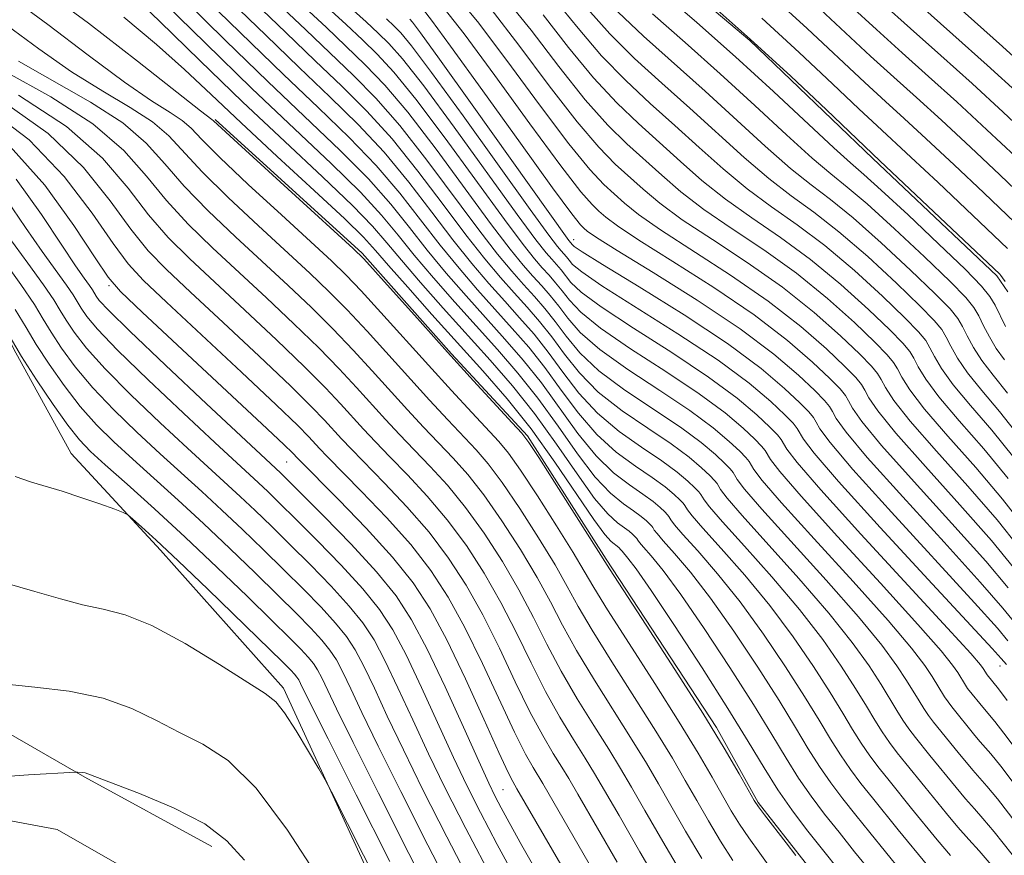
# Model space of a CAD drawing. Extents: x 2052300 to 2055200, y 344800 to 347700.
# Drawn here: x 2053085 to 2053200, y 345628 to 345726 of the extents above; entities that cross this region are included whole.
import ezdxf

# ---------------------------------------------------------------- set-up
doc = ezdxf.new("R2010")
doc.units = 0
doc.header["$MEASUREMENT"] = 0
doc.linetypes.add('rvrstm', pattern=[117.1, 50, -3.9, 0.5, -3.9, 0.5, -3.9, 0.5, -3.9, 50])
for name, color, linetype, lineweight in [('DTM HARD BREAKLINE', 7, 'Continuous', 0), ('DTM SPOT ELEVATION', 2, 'Continuous', 13), ('INDEX CONTOUR', 41, 'Continuous', 13), ('INTERMEDIATE CONTOUR', 44, 'Continuous', 0), ('STREAM - RIVER SINGLE LINE', 142, 'rvrstm', 0)]:
    doc.layers.add(name, color=color, linetype=linetype, lineweight=lineweight)

msp = doc.modelspace()

# ---------------------------------------------------------------- linework, layer by layer
at = {"layer": 'DTM HARD BREAKLINE'}
for points in [[(2053091.18, 345791.72, 1031.72), (2053106.61, 345779.01, 1031.72), (2053121.37, 345765.51, 1031.72), (2053135.81, 345751.67, 1031.72), (2053137.85, 345750.35, 1031.72), (2053139.64, 345748.63, 1031.72), (2053155.38, 345736.28, 1031.72), (2053170.64, 345723.35, 1031.72), (2053185.08, 345709.51, 1031.72), (2053199.61, 345695.78, 1031.72), (2053200.92, 345693.88, 1031.72)], [(2053016.69, 345744.41, 963.34), (2053030.55, 345738.52, 962.16), (2053048.51, 345726.14, 959.81), (2053056.73, 345718.62, 956.27), (2053068.63, 345711.79, 955.09), (2053082, 345692.05, 953.91), (2053084.36, 345687.18, 953.91), (2053091.08, 345674.91, 952.73), (2053101.56, 345663.58, 951.55), (2053115.97, 345647.4, 950.37), (2053132.24, 345612.03, 949.19), (2053142.98, 345590.04, 946.84), (2053145.74, 345580.61, 948.02), (2053158.54, 345560.7, 948.02), (2053172.27, 345554.3, 946.84), (2053184.33, 345545.55, 946.84), (2053194.81, 345537.22, 946.84), (2053208.72, 345524.55, 945.66)], [(2052971.93, 345692.03, 954.5), (2052981.6, 345699.04, 954.44), (2052990.11, 345711.3, 954.84), (2052999.08, 345720.82, 954.4), (2053009.84, 345725.43, 953.56), (2053028.72, 345722.81, 952.86), (2053042.6, 345709.59, 950.89), (2053046.44, 345682.41, 949.92), (2053053.45, 345654.7, 949.14), (2053065.09, 345646.09, 948.22), (2053078.04, 345645.36, 947.42), (2053092.66, 345636.96, 945.89), (2053107.58, 345628.84, 945.28)], [(2053107.95, 345714.12, 982.21), (2053125.19, 345698.43, 982.21), (2053135.69, 345686.62, 982.21), (2053144.58, 345677.01, 982.21), (2053153.83, 345662.52, 982.21), (2053166.76, 345642.77, 982.21), (2053171.65, 345633.97, 982.21), (2053177.15, 345626.96, 982.21), (2053184.25, 345618.2, 982.21), (2053192.95, 345607.7, 982.21), (2053199.09, 345601.58, 982.21), (2053208.71, 345589.76, 982.21)]]:
    msp.add_polyline3d(points, dxfattribs=at)
at = {"layer": 'DTM SPOT ELEVATION'}
for p in [(2053150, 345700, 1008.67), (2053095.5, 345694.6, 965.71), (2053116.33, 345673.93, 965.06), (2053200, 345650, 1005.32), (2053141.71, 345635.49, 964.99)]:
    msp.add_point(p, dxfattribs=at)
at = {"layer": 'INDEX CONTOUR'}
for points in [[(2053160.31, 345729.085, 1030), (2053164.434, 345725.493, 1030), (2053168.973, 345721.467, 1030), (2053173.443, 345717.37, 1030), (2053180.491, 345710.781, 1030), (2053182.466, 345709.004, 1030), (2053184.028, 345707.65, 1030), (2053186.077, 345705.823, 1030), (2053189.208, 345702.921, 1030), (2053192.791, 345699.53, 1030), (2053195.893, 345696.528, 1030), (2053197.816, 345694.56, 1030), (2053198.822, 345693.334, 1030), (2053199.4131, 345692.324, 1030), (2053200.621, 345689.833, 1030)], [(2053084.071, 345728.405, 980), (2053088.344, 345725.258, 980), (2053093.059, 345721.6661, 980), (2053097.34, 345718.462, 980), (2053100.51, 345716.274, 980), (2053102.665, 345714.911, 980), (2053104.094, 345713.976, 980), (2053105.148, 345713.067, 980), (2053106.408, 345711.764, 980), (2053108.515, 345709.645, 980), (2053111.846, 345706.492, 980), (2053115.722, 345702.918, 980), (2053121.5999, 345697.529, 980), (2053123.3401, 345695.844, 980), (2053125.1, 345693.9989, 980), (2053127.4, 345691.478, 980), (2053132.961, 345685.304, 980), (2053135.67, 345682.33, 980), (2053138.049, 345679.747, 980), (2053141.233, 345676.319, 980), (2053142.348, 345674.965, 980), (2053143.753, 345672.984, 980), (2053145.76, 345669.944, 980), (2053148.004, 345666.439, 980), (2053149.946, 345663.315, 980), (2053151.25, 345661.119, 980), (2053152.374, 345659.195, 980), (2053153.974, 345656.585, 980), (2053156.492, 345652.641, 980), (2053159.505, 345647.954, 980), (2053162.377, 345643.426, 980), (2053164.608, 345639.7731, 980), (2053166.245, 345636.966, 980), (2053168.484, 345633.0269, 980), (2053169.443, 345631.454, 980), (2053170.527, 345629.843, 980), (2053171.838, 345628.032, 980), (2053173.192, 345626.126, 980)], [(2053104.344, 345728.081, 990), (2053109.17, 345723.367, 990), (2053114.118, 345718.567, 990), (2053122.625, 345710.461, 990), (2053125.925, 345707.131, 990), (2053128.543, 345704.169, 990), (2053130.735, 345701.436, 990), (2053132.8221, 345698.781, 990), (2053135.054, 345696.091, 990), (2053137.389, 345693.409, 990), (2053141.939, 345688.354, 990), (2053144.09, 345685.878, 990), (2053146.2179, 345683.2051, 990), (2053150.505, 345677.266, 990), (2053152.622, 345674.6521, 990), (2053154.67, 345672.675, 990), (2053156.544, 345671.241, 990), (2053158.121, 345670.1599, 990), (2053159.311, 345669.278, 990), (2053160.145, 345668.574, 990), (2053160.686, 345668.063, 990), (2053161, 345667.743, 990), (2053161.164, 345667.543, 990), (2053161.4019, 345667.133, 990), (2053161.831, 345666.57, 990), (2053162.82, 345665.425, 990), (2053164.5529, 345663.493, 990), (2053166.869, 345660.821, 990), (2053169.518, 345657.517, 990), (2053172.254, 345653.749, 990), (2053174.849, 345649.901, 990), (2053177.076, 345646.417, 990), (2053178.785, 345643.628, 990), (2053180.113, 345641.421, 990), (2053181.274, 345639.571, 990), (2053182.448, 345637.876, 990), (2053183.692, 345636.225, 990), (2053185.029, 345634.533, 990), (2053188.049, 345630.791, 990), (2053191.523, 345626.56, 990)], [(2053117.973, 345727.698, 1000), (2053120.959, 345724.945, 1000), (2053125.569, 345720.511, 1000), (2053127.853, 345718.136, 1000), (2053130.558, 345714.944, 1000), (2053133.858, 345710.635, 1000), (2053140.372, 345701.759, 1000), (2053142.57, 345698.874, 1000), (2053144.083, 345697.026, 1000), (2053145.223, 345695.736, 1000), (2053146.257, 345694.592, 1000), (2053147.256, 345693.442, 1000), (2053148.244, 345692.2, 1000), (2053149.307, 345690.783, 1000), (2053150.7769, 345689.116, 1000), (2053153.05, 345687.125, 1000), (2053156.335, 345684.792, 1000), (2053160.1, 345682.321, 1000), (2053163.628, 345679.968, 1000), (2053166.346, 345677.953, 1000), (2053168.252, 345676.346, 1000), (2053169.488, 345675.179, 1000), (2053170.2041, 345674.447, 1000), (2053170.578, 345673.991, 1000), (2053171.123, 345673.054, 1000), (2053172.102, 345671.77, 1000), (2053174.359, 345669.154, 1000), (2053178.216, 345664.898, 1000), (2053182.788, 345659.891, 1000), (2053186.89, 345655.321, 1000), (2053189.617, 345652.105, 1000), (2053191.173, 345650.066, 1000), (2053192.04, 345648.756, 1000), (2053193.4969, 345646.379, 1000), (2053193.905, 345645.79, 1000), (2053194.337, 345645.217, 1000), (2053197.056, 345641.86, 1000), (2053197.683, 345641.115, 1000), (2053198.915, 345639.708, 1000), (2053200.082, 345638.255, 1000), (2053202.378, 345635.227, 1000)], [(2053182.441, 345727.472, 1040), (2053185.494, 345724.646, 1040), (2053188.517, 345721.916, 1040), (2053191.618, 345719.149, 1040), (2053194.923, 345716.167, 1040), (2053198.454, 345712.909, 1040), (2053201.81, 345709.758, 1040)], [(2053132.372, 345726.966, 1010), (2053133.3361, 345725.74, 1010), (2053135.564, 345722.718, 1010), (2053139.345, 345717.47, 1010), (2053143.7469, 345711.331, 1010), (2053147.535, 345706.072, 1010), (2053149.7811, 345703.023, 1010), (2053150.792, 345701.7409, 1010), (2053151.183, 345701.339, 1010), (2053151.581, 345701.012, 1010), (2053152.66, 345700.279, 1010), (2053155.11, 345698.7399, 1010), (2053159.318, 345696.153, 1010), (2053164.483, 345692.908, 1010), (2053169.506, 345689.553, 1010), (2053173.491, 345686.563, 1010), (2053176.3719, 345684.11, 1010), (2053178.29, 345682.296, 1010), (2053179.408, 345681.151, 1010), (2053179.993, 345680.438, 1010), (2053180.336, 345679.851, 1010), (2053180.789, 345679.034, 1010), (2053181.938, 345677.437, 1010), (2053184.43, 345674.46, 1010), (2053188.588, 345669.823, 1010), (2053193.435, 345664.516, 1010), (2053197.672, 345659.846, 1010), (2053200.324, 345656.797, 1010), (2053201.72, 345655.058, 1010)], [(2053146.413, 345726.374, 1020), (2053149.405, 345722.559, 1020), (2053152.318, 345718.988, 1020), (2053155.046, 345716.054, 1020), (2053157.613, 345713.617, 1020), (2053160.078, 345711.403, 1020), (2053162.512, 345709.191, 1020), (2053165.04, 345706.965, 1020), (2053167.8001, 345704.76, 1020), (2053170.892, 345702.578, 1020), (2053174.256, 345700.279, 1020), (2053177.791, 345697.688, 1020), (2053181.349, 345694.742, 1020), (2053184.582, 345691.82, 1020), (2053187.091, 345689.412, 1020), (2053188.612, 345687.856, 1020), (2053189.407, 345686.8861, 1020), (2053189.875, 345686.088, 1020), (2053190.394, 345685.08, 1020), (2053191.279, 345683.635, 1020), (2053192.832, 345681.56, 1020), (2053195.22, 345678.75, 1020), (2053198.09, 345675.455, 1020), (2053200.961, 345672.01, 1020)], [(2053083.242, 345716.088, 970), (2053088.382, 345712.464, 970), (2053092.5, 345708.483, 970), (2053095.64, 345704.578, 970), (2053098.069, 345701.228, 970), (2053100.102, 345698.71, 970), (2053102.2531, 345696.493, 970), (2053105.083, 345693.841, 970), (2053108.914, 345690.275, 970), (2053113.106, 345686.345, 970), (2053116.7759, 345682.855, 970), (2053119.2629, 345680.411, 970), (2053120.798, 345678.82, 970), (2053122.7779, 345676.654, 970), (2053123.936, 345675.428, 970), (2053127.818, 345671.449, 970), (2053130.432, 345668.681, 970), (2053133.036, 345665.693, 970), (2053135.3411, 345662.661, 970), (2053137.4, 345659.482, 970), (2053139.348, 345655.983, 970), (2053141.284, 345652.094, 970), (2053143.156, 345648.159, 970), (2053144.876, 345644.624, 970), (2053146.369, 345641.835, 970), (2053147.615, 345639.728, 970), (2053148.608, 345638.139, 970), (2053149.426, 345636.794, 970), (2053150.482, 345634.977, 970), (2053155.095, 345626.992, 970)], [(2053083.778, 345700.296, 960), (2053086.011, 345697.2461, 960), (2053087.839, 345694.719, 960), (2053089.028, 345692.965, 960), (2053089.801, 345691.711, 960), (2053090.493, 345690.557, 960), (2053091.4271, 345689.145, 960), (2053092.864, 345687.289, 960), (2053095.05, 345684.8489, 960), (2053098.089, 345681.792, 960), (2053101.511, 345678.522, 960), (2053104.704, 345675.553, 960), (2053110.894, 345669.89, 960), (2053112.6479, 345668.231, 960), (2053114.556, 345666.383, 960), (2053116.708, 345664.263, 960), (2053119.126, 345661.848, 960), (2053121.558, 345659.348, 960), (2053123.687, 345657.031, 960), (2053125.295, 345655.045, 960), (2053126.587, 345653.062, 960), (2053127.872, 345650.634, 960), (2053129.391, 345647.443, 960), (2053131.121, 345643.691, 960), (2053132.973, 345639.712, 960), (2053134.94, 345635.654, 960), (2053137.344, 345630.93, 960), (2053140.59, 345624.77, 960)], [(2053083.284, 345659.759, 950), (2053086.826, 345658.754, 950), (2053089.81, 345657.86, 950), (2053092.405, 345657.1631, 950), (2053094.818, 345656.659, 950), (2053097.402, 345655.997, 950), (2053100.5451, 345654.74, 950), (2053104.434, 345652.637, 950), (2053108.452, 345650.189, 950), (2053113.838, 345646.776, 950), (2053115.055, 345645.813, 950), (2053116.093, 345644.508, 950), (2053117.446, 345642.407, 950), (2053118.913, 345639.98, 950), (2053120.12, 345637.933, 950), (2053120.861, 345636.648, 950), (2053121.612, 345635.2301, 950), (2053130.998, 345616.683, 950)]]:
    msp.add_polyline3d(points, dxfattribs=at)
at = {"layer": 'INTERMEDIATE CONTOUR'}
for points in [[(2053124.323, 345784.041, 1046), (2053128.5441, 345780.657, 1046), (2053131.44, 345778.173, 1046), (2053133.667, 345776.129, 1046), (2053139.055, 345771.058, 1046), (2053139.979, 345770.229, 1046), (2053141.249, 345769.214, 1046), (2053142.633, 345768.21, 1046), (2053145.9341, 345765.889, 1046), (2053158.561, 345757.118, 1046), (2053164.887, 345752.686, 1046), (2053169.336, 345749.49, 1046), (2053172.251, 345747.2959, 1046), (2053174.389, 345745.591, 1046), (2053176.379, 345743.946, 1046), (2053178.344, 345742.27, 1046), (2053180.279, 345740.561, 1046), (2053184.537, 345736.653, 1046), (2053187.538, 345733.942, 1046), (2053195.9, 345726.563, 1046), (2053200.3, 345722.65, 1046), (2053204.181, 345719.118, 1046)], [(2053097.49, 345732.218, 988), (2053106.8121, 345723.051, 988), (2053112.266, 345717.757, 988), (2053121.58, 345708.926, 988), (2053124.999, 345705.568, 988), (2053127.481, 345702.876, 988), (2053129.417, 345700.54, 988), (2053131.312, 345698.186, 988), (2053133.551, 345695.535, 988), (2053136.051, 345692.686, 988), (2053141.076, 345687.107, 988), (2053143.457, 345684.365, 988), (2053145.813, 345681.405, 988), (2053148.1721, 345678.133, 988), (2053150.45, 345674.896, 988), (2053152.536, 345672.157, 988), (2053154.337, 345670.252, 988), (2053155.832, 345669.025, 988), (2053157.019, 345668.199, 988), (2053157.9031, 345667.543, 988), (2053158.524, 345667.02, 988), (2053159.159, 345666.402, 988), (2053159.281, 345666.253, 988), (2053159.458, 345665.948, 988), (2053159.7771, 345665.531, 988), (2053160.512, 345664.679, 988), (2053161.82, 345663.212, 988), (2053163.685, 345661.006, 988), (2053166.0439, 345657.957, 988), (2053168.782, 345654.077, 988), (2053171.584, 345649.8681, 988), (2053174.084, 345645.949, 988), (2053176.015, 345642.797, 988), (2053177.517, 345640.301, 988), (2053178.829, 345638.21, 988), (2053180.157, 345636.2929, 988), (2053181.563, 345634.427, 988), (2053183.075, 345632.514, 988), (2053184.715, 345630.471, 988), (2053188.396, 345625.95, 988)], [(2053087.6981, 345729.383, 982), (2053093.111, 345725.388, 982), (2053098.848, 345720.942, 982), (2053106.24, 345715.123, 982), (2053107.584, 345714.1061, 982), (2053107.78, 345713.932, 982), (2053110.604, 345711.328, 982), (2053124.137, 345698.98, 982), (2053125.387, 345697.7441, 982), (2053126.765, 345696.228, 982), (2053131.98, 345690.39, 982), (2053135.188, 345686.827, 982), (2053138.248, 345683.465, 982), (2053142.797, 345678.528, 982), (2053143.916, 345677.293, 982), (2053144.732, 345676.222, 982), (2053145.897, 345674.442, 982), (2053154.218, 345661.402, 982), (2053158.5161, 345654.802, 982), (2053161.883, 345649.599, 982), (2053165.1311, 345644.484, 982), (2053167.644, 345640.369, 982), (2053169.398, 345637.364, 982), (2053171.161, 345634.235, 982), (2053171.659, 345633.467, 982), (2053172.373, 345632.521, 982), (2053174.9, 345629.27, 982), (2053176.053, 345627.764, 982)], [(2053097.6, 345729.352, 986), (2053101.475, 345725.603, 986), (2053106.149, 345721.039, 986), (2053111.179, 345716.183, 986), (2053116.125, 345711.517, 986), (2053120.563, 345707.363, 986), (2053124.072, 345704.006, 986), (2053126.418, 345701.583, 986), (2053128.099, 345699.643, 986), (2053129.802, 345697.59, 986), (2053132.047, 345694.978, 986), (2053134.7121, 345691.963, 986), (2053140.212, 345685.859, 986), (2053142.824, 345682.853, 986), (2053145.408, 345679.606, 986), (2053147.982, 345676.024, 986), (2053150.395, 345672.526, 986), (2053152.451, 345669.6621, 986), (2053154.004, 345667.828, 986), (2053155.121, 345666.809, 986), (2053156.496, 345665.808, 986), (2053156.902, 345665.466, 986), (2053157.398, 345664.964, 986), (2053157.514, 345664.764, 986), (2053157.723, 345664.491, 986), (2053158.204, 345663.933, 986), (2053159.088, 345662.931, 986), (2053160.502, 345661.1919, 986), (2053162.569, 345658.396, 986), (2053165.309, 345654.406, 986), (2053168.319, 345649.835, 986), (2053171.091, 345645.481, 986), (2053173.245, 345641.965, 986), (2053174.92, 345639.182, 986), (2053176.384, 345636.848, 986), (2053177.865, 345634.71, 986), (2053179.434, 345632.629, 986), (2053181.12, 345630.495, 986), (2053182.95, 345628.216, 986), (2053184.929, 345625.775, 986)], [(2053107.07, 345728.005, 992), (2053115.971, 345719.378, 992), (2053120.043, 345715.501, 992), (2053123.671, 345711.996, 992), (2053126.852, 345708.693, 992), (2053129.606, 345705.462, 992), (2053132.052, 345702.333, 992), (2053134.3319, 345699.377, 992), (2053136.557, 345696.648, 992), (2053138.728, 345694.133, 992), (2053142.803, 345689.602, 992), (2053144.723, 345687.391, 992), (2053146.623, 345685.004, 992), (2053148.55, 345682.349, 992), (2053150.559, 345679.636, 992), (2053152.708, 345677.146, 992), (2053155.003, 345675.098, 992), (2053157.255, 345673.457, 992), (2053159.222, 345672.122, 992), (2053160.718, 345671.013, 992), (2053161.7661, 345670.129, 992), (2053162.447, 345669.487, 992), (2053162.841, 345669.084, 992), (2053163.047, 345668.8321, 992), (2053163.346, 345668.317, 992), (2053163.885, 345667.61, 992), (2053165.128, 345666.171, 992), (2053167.2861, 345663.774, 992), (2053170.053, 345660.635, 992), (2053172.993, 345657.078, 992), (2053175.727, 345653.42, 992), (2053178.114, 345649.934, 992), (2053180.0689, 345646.885, 992), (2053181.554, 345644.46, 992), (2053182.709, 345642.5411, 992), (2053183.718, 345640.933, 992), (2053184.74, 345639.459, 992), (2053185.821, 345638.024, 992), (2053186.984, 345636.552, 992), (2053189.609, 345633.299, 992), (2053192.63, 345629.62, 992), (2053194.198, 345627.755, 992)], [(2053109.795, 345727.928, 994), (2053113.885, 345723.998, 994), (2053117.823, 345720.188, 994), (2053121.424, 345716.753, 994), (2053124.7159, 345713.531, 994), (2053127.778, 345710.256, 994), (2053130.669, 345706.755, 994), (2053133.37, 345703.23, 994), (2053135.842, 345699.972, 994), (2053138.06, 345697.204, 994), (2053140.067, 345694.856, 994), (2053141.917, 345692.785, 994), (2053143.666, 345690.849, 994), (2053145.3559, 345688.904, 994), (2053147.028, 345686.8031, 994), (2053148.739, 345684.458, 994), (2053150.614, 345682.006, 994), (2053152.793, 345679.641, 994), (2053155.3359, 345677.522, 994), (2053157.966, 345675.673, 994), (2053160.324, 345674.083, 994), (2053162.125, 345672.748, 994), (2053163.388, 345671.683, 994), (2053164.207, 345670.91, 994), (2053164.681, 345670.424, 994), (2053164.93, 345670.122, 994), (2053165.291, 345669.501, 994), (2053165.94, 345668.6501, 994), (2053167.435, 345666.917, 994), (2053170.018, 345664.055, 994), (2053173.2371, 345660.449, 994), (2053176.467, 345656.639, 994), (2053179.2, 345653.091, 994), (2053181.3779, 345649.9671, 994), (2053183.062, 345647.352, 994), (2053184.324, 345645.292, 994), (2053185.305, 345643.661, 994), (2053186.163, 345642.294, 994), (2053187.031, 345641.041, 994), (2053187.95, 345639.822, 994), (2053188.9379, 345638.571, 994), (2053191.169, 345635.806, 994), (2053193.737, 345632.68, 994), (2053195.069, 345631.095, 994), (2053196.338, 345629.638, 994), (2053197.538, 345628.311, 994), (2053198.9501, 345626.685, 994)], [(2053112.521, 345727.851, 996), (2053116.243, 345724.314, 996), (2053119.6751, 345720.999, 996), (2053122.806, 345718.006, 996), (2053125.762, 345715.066, 996), (2053128.705, 345711.819, 996), (2053131.732, 345708.049, 996), (2053134.688, 345704.1261, 996), (2053137.352, 345700.568, 996), (2053139.564, 345697.761, 996), (2053141.405, 345695.579, 996), (2053143.0189, 345693.769, 996), (2053144.53, 345692.097, 996), (2053145.99, 345690.4171, 996), (2053147.433, 345688.602, 996), (2053148.928, 345686.566, 996), (2053150.668, 345684.376, 996), (2053152.879, 345682.135, 996), (2053155.669, 345679.945, 996), (2053158.678, 345677.889, 996), (2053161.425, 345676.045, 996), (2053163.532, 345674.483, 996), (2053165.009, 345673.238, 996), (2053165.967, 345672.333, 996), (2053166.522, 345671.765, 996), (2053166.813, 345671.412, 996), (2053167.235, 345670.686, 996), (2053167.994, 345669.69, 996), (2053169.743, 345667.662, 996), (2053176.4201, 345660.2631, 996), (2053179.941, 345656.2, 996), (2053182.672, 345652.762, 996), (2053184.643, 345650, 996), (2053186.054, 345647.82, 996), (2053187.902, 345644.781, 996), (2053188.608, 345643.656, 996), (2053189.322, 345642.6241, 996), (2053190.079, 345641.62, 996), (2053191.775, 345639.491, 996), (2053194.843, 345635.74, 996), (2053195.94, 345634.4351, 996), (2053196.985, 345633.235, 996), (2053197.997, 345632.11, 996), (2053199.327, 345630.541, 996), (2053201.409, 345627.891, 996)], [(2053115.247, 345727.774, 998), (2053118.601, 345724.63, 998), (2053124.187, 345719.258, 998), (2053126.807, 345716.601, 998), (2053129.631, 345713.381, 998), (2053132.795, 345709.342, 998), (2053138.862, 345701.163, 998), (2053141.067, 345698.317, 998), (2053142.744, 345696.302, 998), (2053144.121, 345694.752, 998), (2053145.393, 345693.344, 998), (2053146.623, 345691.929, 998), (2053147.839, 345690.4009, 998), (2053149.118, 345688.675, 998), (2053150.723, 345686.746, 998), (2053152.965, 345684.63, 998), (2053156.002, 345682.369, 998), (2053162.527, 345678.006, 998), (2053164.939, 345676.218, 998), (2053166.631, 345674.792, 998), (2053167.728, 345673.756, 998), (2053168.363, 345673.106, 998), (2053168.696, 345672.701, 998), (2053169.179, 345671.87, 998), (2053170.048, 345670.73, 998), (2053172.051, 345668.408, 998), (2053179.604, 345660.077, 998), (2053183.416, 345655.761, 998), (2053186.145, 345652.434, 998), (2053187.908, 345650.033, 998), (2053189.047, 345648.288, 998), (2053190.498, 345645.901, 998), (2053191.052, 345645.017, 998), (2053191.614, 345644.207, 998), (2053192.208, 345643.418, 998), (2053195.096, 345639.836, 998), (2053196.8111, 345637.775, 998), (2053197.632, 345636.833, 998), (2053198.456, 345635.909, 998), (2053199.705, 345634.398, 998), (2053201.893, 345631.559, 998)], [(2053120.698, 345727.621, 1002), (2053123.317, 345725.261, 1002), (2053125.233, 345723.43, 1002), (2053126.951, 345721.763, 1002), (2053128.898, 345719.671, 1002), (2053131.484, 345716.506, 1002), (2053134.921, 345711.928, 1002), (2053141.882, 345702.355, 1002), (2053144.073, 345699.43, 1002), (2053145.421, 345697.749, 1002), (2053146.325, 345696.72, 1002), (2053147.12, 345695.839, 1002), (2053147.889, 345694.955, 1002), (2053148.649, 345694, 1002), (2053149.496, 345692.892, 1002), (2053150.832, 345691.486, 1002), (2053153.136, 345689.619, 1002), (2053156.668, 345687.216, 1002), (2053160.811, 345684.537, 1002), (2053164.73, 345681.93, 1002), (2053167.753, 345679.688, 1002), (2053169.873, 345677.901, 1002), (2053171.2481, 345676.603, 1002), (2053172.045, 345675.788, 1002), (2053172.461, 345675.28, 1002), (2053173.067, 345674.238, 1002), (2053174.157, 345672.81, 1002), (2053176.667, 345669.9, 1002), (2053180.948, 345665.179, 1002), (2053185.971, 345659.705, 1002), (2053190.365, 345654.882, 1002), (2053193.09, 345651.776, 1002), (2053194.437, 345650.099, 1002), (2053195.032, 345649.224, 1002), (2053195.942, 345647.74, 1002), (2053196.196, 345647.373, 1002), (2053198.163, 345644.92, 1002), (2053199.374, 345643.507, 1002), (2053200.4599, 345642.111, 1002), (2053202.863, 345638.8949, 1002)], [(2053123.424, 345727.544, 1004), (2053125.674, 345725.5771, 1004), (2053127.0851, 345724.241, 1004), (2053128.332, 345723.016, 1004), (2053129.944, 345721.206, 1004), (2053132.41, 345718.069, 1004), (2053135.984, 345713.222, 1004), (2053143.392, 345702.95, 1004), (2053145.577, 345699.987, 1004), (2053146.76, 345698.472, 1004), (2053147.427, 345697.703, 1004), (2053147.984, 345697.087, 1004), (2053148.522, 345696.468, 1004), (2053149.685, 345695, 1004), (2053150.886, 345693.856, 1004), (2053153.222, 345692.114, 1004), (2053157.001, 345689.639, 1004), (2053161.523, 345686.753, 1004), (2053165.831, 345683.891, 1004), (2053169.1601, 345681.423, 1004), (2053171.495, 345679.455, 1004), (2053173.009, 345678.026, 1004), (2053173.8849, 345677.129, 1004), (2053174.344, 345676.57, 1004), (2053175.011, 345675.423, 1004), (2053176.211, 345673.85, 1004), (2053178.975, 345670.646, 1004), (2053183.681, 345665.46, 1004), (2053193.839, 345654.4431, 1004), (2053196.5621, 345651.447, 1004), (2053197.702, 345650.132, 1004), (2053198.025, 345649.691, 1004), (2053198.488, 345648.955, 1004), (2053199.833, 345647.307, 1004), (2053200.837, 345645.968, 1004)], [(2053136.3021, 345728.54, 1014), (2053138.73, 345725.594, 1014), (2053142.172, 345721.032, 1014), (2053146.01, 345715.822, 1014), (2053149.448, 345711.2389, 1014), (2053151.887, 345708.236, 1014), (2053153.521, 345706.491, 1014), (2053154.741, 345705.364, 1014), (2053155.953, 345704.283, 1014), (2053157.612, 345702.953, 1014), (2053160.186, 345701.148, 1014), (2053168.392, 345695.856, 1014), (2053172.82, 345692.807, 1014), (2053176.634, 345689.834, 1014), (2053179.656, 345687.194, 1014), (2053181.81, 345685.142, 1014), (2053183.089, 345683.833, 1014), (2053183.759, 345683.018, 1014), (2053184.152, 345682.346, 1014), (2053184.631, 345681.453, 1014), (2053185.675, 345679.916, 1014), (2053187.791, 345677.3, 1014), (2053191.241, 345673.3939, 1014), (2053195.297, 345668.892, 1014), (2053198.987, 345664.712, 1014), (2053201.58, 345661.555, 1014)], [(2053141.897, 345728.471, 1018), (2053144.999, 345724.594, 1018), (2053148.2739, 345720.313, 1018), (2053151.361, 345716.405, 1018), (2053153.993, 345713.448, 1018), (2053156.249, 345711.242, 1018), (2053160.3259, 345707.555, 1018), (2053162.5639, 345705.628, 1018), (2053165.262, 345703.556, 1018), (2053168.577, 345701.293, 1018), (2053172.301, 345698.805, 1018), (2053176.134, 345696.061, 1018), (2053179.778, 345693.106, 1018), (2053182.94, 345690.278, 1018), (2053185.331, 345687.988, 1018), (2053186.771, 345686.515, 1018), (2053187.525, 345685.597, 1018), (2053187.967, 345684.84, 1018), (2053188.473, 345683.871, 1018), (2053189.411, 345682.395, 1018), (2053191.152, 345680.1399, 1018), (2053193.8931, 345676.965, 1018), (2053197.1591, 345673.267, 1018), (2053200.303, 345669.577, 1018), (2053202.836, 345666.3131, 1018)], [(2053147.827, 345728.155, 1022), (2053150.537, 345724.804, 1022), (2053153.274, 345721.571, 1022), (2053156.098, 345718.66, 1022), (2053158.977, 345715.992, 1022), (2053161.857, 345713.416, 1022), (2053164.698, 345710.827, 1022), (2053167.516, 345708.302, 1022), (2053170.3379, 345705.965, 1022), (2053173.207, 345703.863, 1022), (2053176.21, 345701.753, 1022), (2053179.448, 345699.315, 1022), (2053182.921, 345696.378, 1022), (2053186.224, 345693.362, 1022), (2053188.852, 345690.835, 1022), (2053190.453, 345689.196, 1022), (2053191.29, 345688.176, 1022), (2053191.782, 345687.335, 1022), (2053192.314, 345686.2891, 1022), (2053193.148, 345684.875, 1022), (2053194.512, 345682.98, 1022), (2053196.5461, 345680.5361, 1022), (2053199.021, 345677.643, 1022), (2053201.618, 345674.443, 1022)], [(2053165.762, 345727.899, 1032), (2053170.695, 345723.539, 1032), (2053175.4591, 345719.169, 1032), (2053179.646, 345715.23, 1032), (2053185.908, 345709.263, 1032), (2053199.968, 345695.966, 1032), (2053200.084, 345695.8219, 1032), (2053200.286, 345695.549, 1032), (2053200.598, 345695.096, 1032)], [(2053173.433, 345728.402, 1036), (2053177.397, 345724.768, 1036), (2053184.131, 345718.448, 1036), (2053186.556, 345716.212, 1036), (2053188.763, 345714.206, 1036), (2053191.338, 345711.846, 1036), (2053194.636, 345708.769, 1036), (2053198.1041, 345705.503, 1036), (2053202.643, 345701.178, 1036)], [(2053178.365, 345727.568, 1038), (2053184.813, 345721.547, 1038), (2053187.537, 345719.0639, 1038), (2053190.19, 345716.677, 1038), (2053193.1301, 345714.0071, 1038), (2053196.545, 345710.839, 1038), (2053199.957, 345707.63, 1038), (2053202.72, 345705.0041, 1038)], [(2053186.175, 345727.744, 1042), (2053189.498, 345724.768, 1042), (2053193.045, 345721.62, 1042), (2053196.715, 345718.328, 1042), (2053200.363, 345714.978, 1042), (2053203.663, 345711.886, 1042)], [(2053190.479, 345727.62, 1044), (2053194.473, 345724.091, 1044), (2053198.508, 345720.489, 1044), (2053202.272, 345717.048, 1044)], [(2053134.819, 345727.14, 1012), (2053137.147, 345724.156, 1012), (2053140.759, 345719.251, 1012), (2053144.879, 345713.577, 1012), (2053148.492, 345708.656, 1012), (2053150.834, 345705.629, 1012), (2053152.156, 345704.116, 1012), (2053152.962, 345703.351, 1012), (2053153.767, 345702.647, 1012), (2053155.136, 345701.616, 1012), (2053157.648, 345699.944, 1012), (2053161.633, 345697.438, 1012), (2053166.438, 345694.382, 1012), (2053171.163, 345691.1801, 1012), (2053175.062, 345688.198, 1012), (2053178.014, 345685.652, 1012), (2053180.0501, 345683.7191, 1012), (2053181.249, 345682.492, 1012), (2053181.8759, 345681.728, 1012), (2053182.244, 345681.098, 1012), (2053182.71, 345680.243, 1012), (2053183.807, 345678.676, 1012), (2053186.111, 345675.88, 1012), (2053189.914, 345671.609, 1012), (2053194.366, 345666.704, 1012), (2053198.329, 345662.279, 1012), (2053200.952, 345659.176, 1012)], [(2053140.313, 345727.033, 1016), (2053143.586, 345722.813, 1016), (2053147.142, 345718.0681, 1016), (2053150.405, 345713.822, 1016), (2053152.94, 345710.842, 1016), (2053154.885, 345708.866, 1016), (2053158.139, 345705.919, 1016), (2053160.088, 345704.29, 1016), (2053162.724, 345702.352, 1016), (2053166.262, 345700.008, 1016), (2053170.347, 345697.33, 1016), (2053174.477, 345694.434, 1016), (2053178.206, 345691.47, 1016), (2053181.298, 345688.736, 1016), (2053183.571, 345686.565, 1016), (2053184.93, 345685.174, 1016), (2053185.642, 345684.307, 1016), (2053186.059, 345683.593, 1016), (2053186.552, 345682.662, 1016), (2053187.5431, 345681.156, 1016), (2053189.471, 345678.72, 1016), (2053192.567, 345675.18, 1016), (2053196.228, 345671.08, 1016), (2053199.645, 345667.144, 1016), (2053202.208, 345663.934, 1016)], [(2053151.668, 345727.05, 1024), (2053154.231, 345724.154, 1024), (2053157.151, 345721.266, 1024), (2053160.341, 345718.367, 1024), (2053163.636, 345715.429, 1024), (2053169.992, 345709.639, 1024), (2053172.876, 345707.169, 1024), (2053175.522, 345705.148, 1024), (2053178.164, 345703.227, 1024), (2053181.105, 345700.942, 1024), (2053184.493, 345698.014, 1024), (2053187.866, 345694.904, 1024), (2053190.612, 345692.258, 1024), (2053192.293, 345690.537, 1024), (2053193.173, 345689.465, 1024), (2053193.69, 345688.582, 1024), (2053194.235, 345687.4991, 1024), (2053195.016, 345686.114, 1024), (2053196.192, 345684.3991, 1024), (2053197.872, 345682.321, 1024), (2053199.952, 345679.831, 1024), (2053202.276, 345676.876, 1024)], [(2053155.188, 345726.737, 1026), (2053158.204, 345723.8719, 1026), (2053165.4149, 345717.442, 1026), (2053172.467, 345710.977, 1026), (2053175.414, 345708.373, 1026), (2053177.836, 345706.433, 1026), (2053180.119, 345704.701, 1026), (2053182.762, 345702.569, 1026), (2053186.064, 345699.6501, 1026), (2053189.508, 345696.446, 1026), (2053192.372, 345693.681, 1026), (2053194.134, 345691.878, 1026), (2053195.056, 345690.755, 1026), (2053195.598, 345689.829, 1026), (2053196.156, 345688.708, 1026), (2053196.884, 345687.354, 1026), (2053197.873, 345685.819, 1026), (2053199.1989, 345684.107, 1026), (2053200.883, 345682.019, 1026)], [(2053159.257, 345726.478, 1028), (2053163.07, 345723.117, 1028), (2053167.194, 345719.454, 1028), (2053171.257, 345715.734, 1028), (2053174.943, 345712.314, 1028), (2053177.952, 345709.577, 1028), (2053180.151, 345707.718, 1028), (2053182.073, 345706.175, 1028), (2053184.419, 345704.196, 1028), (2053187.636, 345701.286, 1028), (2053191.15, 345697.988, 1028), (2053194.132, 345695.104, 1028), (2053195.975, 345693.219, 1028), (2053196.939, 345692.045, 1028), (2053197.505, 345691.077, 1028), (2053198.077, 345689.917, 1028), (2053198.7519, 345688.593, 1028), (2053199.553, 345687.239, 1028), (2053200.525, 345685.892, 1028)], [(2053083.577, 345725.129, 978), (2053087.269, 345722.39, 978), (2053091.124, 345719.696, 978), (2053094.78, 345717.425, 978), (2053098.007, 345715.527, 978), (2053100.605, 345713.845, 978), (2053102.515, 345712.201, 978), (2053106.426, 345707.961, 978), (2053109.4971, 345704.936, 978), (2053113.0281, 345701.633, 978), (2053119.063, 345696.078, 978), (2053121.293, 345693.944, 978), (2053123.435, 345691.77, 978), (2053125.773, 345689.264, 978), (2053133.091, 345681.195, 978), (2053135.2261, 345678.883, 978), (2053138.55, 345675.345, 978), (2053139.965, 345673.708, 978), (2053141.61, 345671.526, 978), (2053143.677, 345668.488, 978), (2053145.883, 345665.047, 978), (2053147.827, 345661.848, 978), (2053149.257, 345659.314, 978), (2053150.531, 345656.988, 978), (2053152.155, 345654.193, 978), (2053154.467, 345650.48, 978), (2053157.127, 345646.309, 978), (2053159.623, 345642.369, 978), (2053161.571, 345639.177, 978), (2053163.093, 345636.568, 978), (2053164.436, 345634.204, 978), (2053165.806, 345631.82, 978), (2053167.227, 345629.442, 978), (2053168.682, 345627.165, 978)], [(2053097.254, 345726.0911, 984), (2053101.088, 345722.886, 984), (2053104.363, 345719.9581, 984), (2053107.4759, 345717.037, 984), (2053110.9909, 345713.715, 984), (2053115.237, 345709.773, 984), (2053119.579, 345705.7671, 984), (2053123.146, 345702.443, 984), (2053125.355, 345700.289, 984), (2053126.781, 345698.746, 984), (2053128.291, 345696.995, 984), (2053130.544, 345694.422, 984), (2053133.373, 345691.24, 984), (2053139.349, 345684.612, 984), (2053142.191, 345681.34, 984), (2053145.003, 345677.807, 984), (2053147.793, 345673.916, 984), (2053152.365, 345667.168, 984), (2053153.671, 345665.405, 984), (2053154.41, 345664.593, 984), (2053155.281, 345663.911, 984), (2053155.537, 345663.636, 984), (2053155.57, 345663.5799, 984), (2053155.669, 345663.451, 984), (2053156.355, 345662.65, 984), (2053157.318, 345661.378, 984), (2053159.095, 345658.835, 984), (2053161.837, 345654.735, 984), (2053165.055, 345649.802, 984), (2053168.098, 345645.014, 984), (2053170.476, 345641.1329, 984), (2053172.324, 345638.062, 984), (2053173.94, 345635.487, 984), (2053175.574, 345633.128, 984), (2053177.305, 345630.831, 984), (2053179.166, 345628.476, 984), (2053181.185, 345625.961, 984)], [(2053128.032, 345725.8931, 1006), (2053128.937, 345725.051, 1006), (2053129.714, 345724.269, 1006), (2053130.989, 345722.741, 1006), (2053133.337, 345719.631, 1006), (2053137.047, 345714.515, 1006), (2053144.902, 345703.546, 1006), (2053147.0799, 345700.543, 1006), (2053148.099, 345699.195, 1006), (2053148.529, 345698.687, 1006), (2053149.155, 345697.98, 1006), (2053149.459, 345697.598, 1006), (2053149.874, 345697.109, 1006), (2053150.941, 345696.225, 1006), (2053153.307, 345694.609, 1006), (2053162.234, 345688.969, 1006), (2053166.933, 345685.853, 1006), (2053170.567, 345683.158, 1006), (2053173.116, 345681.009, 1006), (2053174.769, 345679.449, 1006), (2053175.726, 345678.47, 1006), (2053176.227, 345677.859, 1006), (2053176.947, 345676.616, 1006), (2053178.202, 345674.958, 1006), (2053181.07, 345671.621, 1006), (2053185.935, 345666.253, 1006), (2053191.573, 345660.14, 1006), (2053199.068, 345652.0391, 1006), (2053200.127, 345650.866, 1006), (2053200.761, 345650.163, 1006)], [(2053130.79, 345725.862, 1008), (2053131.095, 345725.521, 1008), (2053132.035, 345724.275, 1008), (2053134.263, 345721.194, 1008), (2053138.11, 345715.808, 1008), (2053149.437, 345699.9179, 1008), (2053149.8641, 345699.397, 1008), (2053150.063, 345699.217, 1008), (2053150.996, 345698.595, 1008), (2053153.393, 345697.103, 1008), (2053157.667, 345694.486, 1008), (2053162.945, 345691.185, 1008), (2053168.035, 345687.814, 1008), (2053171.974, 345684.893, 1008), (2053174.737, 345682.564, 1008), (2053176.529, 345680.872, 1008), (2053177.567, 345679.81, 1008), (2053178.11, 345679.149, 1008), (2053178.429, 345678.604, 1008), (2053178.868, 345677.825, 1008), (2053180.07, 345676.197, 1008), (2053182.75, 345673.041, 1008), (2053187.2621, 345668.038, 1008), (2053197.014, 345657.413, 1008), (2053199.696, 345654.418, 1008), (2053200.924, 345652.962, 1008)], [(2053172.064, 345725.97, 1034), (2053176.428, 345721.969, 1034), (2053180.345, 345718.29, 1034), (2053183.4501, 345715.349, 1034), (2053185.575, 345713.36, 1034), (2053189.545, 345709.685, 1034), (2053192.727, 345706.7, 1034), (2053200.8909, 345698.972, 1034)], [(2053084.907, 345720.93, 976), (2053093.349, 345716.144, 976), (2053097.115, 345713.715, 976), (2053099.883, 345711.335, 976), (2053102.075, 345708.9019, 976), (2053104.337, 345706.278, 976), (2053107.149, 345703.38, 976), (2053110.334, 345700.348, 976), (2053116.526, 345694.6281, 976), (2053119.2469, 345692.045, 976), (2053121.77, 345689.541, 976), (2053124.145, 345687.051, 976), (2053126.3891, 345684.605, 976), (2053130.513, 345680.06, 976), (2053132.404, 345678.019, 976), (2053135.867, 345674.3709, 976), (2053137.582, 345672.451, 976), (2053139.466, 345670.068, 976), (2053141.593, 345667.031, 976), (2053143.762, 345663.656, 976), (2053145.707, 345660.382, 976), (2053147.264, 345657.509, 976), (2053148.687, 345654.781, 976), (2053150.335, 345651.801, 976), (2053152.443, 345648.318, 976), (2053156.87, 345641.311, 976), (2053158.5349, 345638.582, 976), (2053159.94, 345636.17, 976), (2053161.396, 345633.618, 976), (2053163.128, 345630.613, 976), (2053165.012, 345627.429, 976)], [(2053083.3211, 345719.727, 974), (2053088.691, 345716.76, 974), (2053093.626, 345713.584, 974), (2053097.25, 345710.469, 974), (2053099.909, 345707.472, 974), (2053102.247, 345704.595, 974), (2053104.8, 345701.823, 974), (2053107.64, 345699.063, 974), (2053113.9891, 345693.177, 974), (2053117.2, 345690.145, 974), (2053120.1061, 345687.313, 974), (2053122.518, 345684.837, 974), (2053124.525, 345682.676, 974), (2053127.935, 345678.925, 974), (2053129.581, 345677.156, 974), (2053131.308, 345675.344, 974), (2053133.184, 345673.397, 974), (2053135.199, 345671.195, 974), (2053137.323, 345668.609, 974), (2053139.509, 345665.575, 974), (2053141.642, 345662.265, 974), (2053143.588, 345658.916, 974), (2053145.271, 345655.7041, 974), (2053146.843, 345652.573, 974), (2053148.515, 345649.409, 974), (2053150.418, 345646.157, 974), (2053152.371, 345643.018, 974), (2053154.116, 345640.254, 974), (2053155.498, 345637.986, 974), (2053156.787, 345635.772, 974), (2053158.356, 345633.033, 974), (2053160.45, 345629.406, 974), (2053162.796, 345625.417, 974)], [(2053084.881, 345716.959, 972), (2053090.518, 345713.265, 972), (2053094.731, 345709.548, 972), (2053097.756, 345706.034, 972), (2053100.158, 345702.911, 972), (2053102.4511, 345700.267, 972), (2053104.946, 345697.778, 972), (2053111.452, 345691.7261, 972), (2053115.153, 345688.245, 972), (2053118.441, 345685.084, 972), (2053120.891, 345682.624, 972), (2053122.661, 345680.748, 972), (2053125.356, 345677.79, 972), (2053126.758, 345676.292, 972), (2053128.436, 345674.548, 972), (2053130.5011, 345672.423, 972), (2053132.816, 345669.938, 972), (2053135.179, 345667.151, 972), (2053137.425, 345664.118, 972), (2053139.521, 345660.873, 972), (2053141.468, 345657.449, 972), (2053143.277, 345653.899, 972), (2053145, 345650.3661, 972), (2053146.695, 345647.0171, 972), (2053148.393, 345643.996, 972), (2053149.993, 345641.373, 972), (2053151.362, 345639.197, 972), (2053152.462, 345637.39, 972), (2053153.635, 345635.375, 972), (2053155.3171, 345632.447, 972), (2053157.773, 345628.199, 972), (2053160.58, 345623.404, 972)], [(2053081.396, 345715.32, 968), (2053086.154, 345711.708, 968), (2053090.241, 345707.432, 968), (2053093.52, 345703.124, 968), (2053095.98, 345699.545, 968), (2053097.753, 345697.154, 968), (2053099.559, 345695.208, 968), (2053102.26, 345692.661, 968), (2053111.059, 345684.445, 968), (2053115.111, 345680.626, 968), (2053117.636, 345678.197, 968), (2053118.934, 345676.891, 968), (2053120.199, 345675.519, 968), (2053121.113, 345674.564, 968), (2053125.135, 345670.475, 968), (2053128.0489, 345667.4241, 968), (2053130.892, 345664.235, 968), (2053133.257, 345661.205, 968), (2053135.28, 345658.091, 968), (2053137.229, 345654.516, 968), (2053139.291, 345650.289, 968), (2053143.056, 345642.232, 968), (2053144.3439, 345639.6739, 968), (2053145.237, 345638.083, 968), (2053146.389, 345636.198, 968), (2053152.417, 345625.785, 968)], [(2053083.926, 345710.953, 966), (2053087.982, 345706.382, 966), (2053091.401, 345701.67, 966), (2053093.891, 345697.861, 966), (2053095.405, 345695.598, 966), (2053096.865, 345693.923, 966), (2053099.437, 345691.481, 966), (2053113.446, 345678.397, 966), (2053116.008, 345675.984, 966), (2053117.07, 345674.963, 966), (2053117.621, 345674.384, 966), (2053122.452, 345669.501, 966), (2053125.666, 345666.167, 966), (2053128.749, 345662.777, 966), (2053131.173, 345659.748, 966), (2053133.159, 345656.699, 966), (2053135.109, 345653.05, 966), (2053137.297, 345648.484, 966), (2053139.4691, 345643.745, 966), (2053141.236, 345639.8399, 966), (2053142.3201, 345637.512, 966), (2053142.859, 345636.437, 966), (2053143.353, 345635.602, 966), (2053149.739, 345624.578, 966)], [(2053084.606, 345707.105, 964), (2053087.594, 345702.968, 964), (2053089.964, 345699.376, 964), (2053091.5931, 345696.932, 964), (2053092.609, 345695.471, 964), (2053093.206, 345694.636, 964), (2053093.562, 345694.11, 964), (2053094.001, 345693.389, 964), (2053094.376, 345692.877, 964), (2053095.477, 345691.6939, 964), (2053097.953, 345689.261, 964), (2053102.118, 345685.301, 964), (2053106.958, 345680.754, 964), (2053115.621, 345672.673, 964), (2053116.4601, 345671.847, 964), (2053118.1011, 345670.209, 964), (2053120.758, 345667.536, 964), (2053123.92, 345664.272, 964), (2053126.892, 345661.032, 964), (2053129.168, 345658.221, 964), (2053130.997, 345655.414, 964), (2053132.815, 345651.977, 964), (2053134.922, 345647.5471, 964), (2053137.066, 345642.8409, 964), (2053138.86, 345638.846, 964), (2053140.036, 345636.269, 964), (2053140.802, 345634.679, 964), (2053141.488, 345633.363, 964), (2053142.419, 345631.64, 964), (2053143.917, 345628.945, 964), (2053146.3009, 345624.746, 964)], [(2053083.5, 345704.732, 962), (2053085.726, 345701.434, 962), (2053087.685, 345698.614, 962), (2053090.522, 345694.678, 962), (2053091.295, 345693.538, 962), (2053092.247, 345691.973, 962), (2053092.902, 345691.011, 962), (2053094.171, 345689.491, 962), (2053096.501, 345687.055, 962), (2053100.104, 345683.546, 962), (2053104.234, 345679.638, 962), (2053107.913, 345676.208, 962), (2053113.043, 345671.487, 962), (2053114.135, 345670.452, 962), (2053115.508, 345669.115, 962), (2053117.404, 345667.236, 962), (2053119.942, 345664.692, 962), (2053122.739, 345661.81, 962), (2053125.289, 345659.031, 962), (2053127.231, 345656.6329, 962), (2053128.792, 345654.238, 962), (2053130.344, 345651.305, 962), (2053132.156, 345647.495, 962), (2053135.917, 345639.279, 962), (2053137.488, 345635.962, 962), (2053139.0729, 345632.805, 962), (2053141.039, 345629.066, 962), (2053143.631, 345624.242, 962)], [(2053082.712, 345698.134, 958), (2053085.155, 345694.761, 958), (2053086.761, 345692.392, 958), (2053087.804, 345690.699, 958), (2053088.74, 345689.141, 958), (2053089.953, 345687.279, 958), (2053091.557, 345685.087, 958), (2053093.599, 345682.6429, 958), (2053096.074, 345680.038, 958), (2053098.788, 345677.407, 958), (2053101.496, 345674.898, 958), (2053106.391, 345670.459, 958), (2053108.746, 345668.293, 958), (2053111.161, 345666.01, 958), (2053113.604, 345663.651, 958), (2053116.011, 345661.289, 958), (2053118.309, 345659.004, 958), (2053120.378, 345656.886, 958), (2053122.084, 345655.031, 958), (2053123.358, 345653.457, 958), (2053124.382, 345651.886, 958), (2053125.4, 345649.962, 958), (2053126.625, 345647.391, 958), (2053128.149, 345644.117, 958), (2053130.029, 345640.145, 958), (2053132.331, 345635.458, 958), (2053135.13, 345629.948, 958), (2053138.506, 345623.483, 958)], [(2053084.494, 345691.819, 956), (2053085.8081, 345689.687, 956), (2053086.9859, 345687.725, 956), (2053088.478, 345685.413, 956), (2053090.251, 345682.885, 956), (2053092.147, 345680.438, 956), (2053094.06, 345678.283, 956), (2053096.065, 345676.291, 956), (2053098.287, 345674.243, 956), (2053103.612, 345669.441, 956), (2053106.597, 345666.6959, 956), (2053109.674, 345663.789, 956), (2053112.652, 345660.919, 956), (2053115.314, 345658.316, 956), (2053117.493, 345656.16, 956), (2053119.197, 345654.424, 956), (2053120.481, 345653.031, 956), (2053121.422, 345651.87, 956), (2053122.177, 345650.71, 956), (2053122.928, 345649.291, 956), (2053123.86, 345647.339, 956), (2053125.176, 345644.542, 956), (2053127.086, 345640.578, 956), (2053129.721, 345635.2649, 956), (2053132.907, 345628.984, 956), (2053136.39, 345622.258, 956)], [(2053083.905, 345688.552, 954), (2053085.233, 345686.309, 954), (2053087.004, 345683.547, 954), (2053088.944, 345680.682, 954), (2053090.696, 345678.232, 954), (2053092.045, 345676.529, 954), (2053093.342, 345675.175, 954), (2053095.079, 345673.588, 954), (2053097.622, 345671.317, 954), (2053100.833, 345668.423, 954), (2053104.449, 345665.099, 954), (2053108.1881, 345661.568, 954), (2053111.7, 345658.187, 954), (2053114.618, 345655.343, 954), (2053116.676, 345653.3161, 954), (2053118.016, 345651.963, 954), (2053118.879, 345651.0299, 954), (2053119.485, 345650.282, 954), (2053119.972, 345649.534, 954), (2053120.456, 345648.619, 954), (2053122.203, 345644.968, 954), (2053124.142, 345641.011, 954), (2053127.111, 345635.071, 954), (2053130.6831, 345628.02, 954), (2053134.273, 345621.032, 954)], [(2053084.489, 345672.219, 952), (2053086.416, 345671.561, 952), (2053090.002, 345670.5, 952), (2053092.207, 345669.781, 952), (2053094.422, 345669.016, 952), (2053096.184, 345668.392, 952), (2053097.182, 345668.022, 952), (2053097.734, 345667.723, 952), (2053098.311, 345667.238, 952), (2053099.34, 345666.32, 952), (2053101.051, 345664.751, 952), (2053103.63, 345662.324, 952), (2053107.095, 345658.998, 952), (2053115.86, 345650.472, 952), (2053116.835, 345649.501, 952), (2053117.276, 345649.03, 952), (2053117.548, 345648.694, 952), (2053117.767, 345648.358, 952), (2053117.985, 345647.947, 952), (2053119.231, 345645.393, 952), (2053121.199, 345641.444, 952), (2053124.501, 345634.878, 952), (2053128.46, 345627.056, 952)], [(2053083.469, 345647.858, 948), (2053086.808, 345647.5311, 948), (2053090.834, 345647.03, 948), (2053094.816, 345646.2219, 948), (2053098.1919, 345645.03, 948), (2053101.08, 345643.615, 948), (2053103.766, 345642.192, 948), (2053106.511, 345640.816, 948), (2053109.47, 345638.896, 948), (2053112.771, 345635.676, 948), (2053116.449, 345630.742, 948), (2053120.156, 345625.044, 948)], [(2053082.326, 345636.955, 946), (2053086.067, 345637.216, 946), (2053091.579, 345637.554, 946), (2053091.813, 345637.549, 946), (2053092.392, 345637.497, 946), (2053092.696, 345637.448, 946), (2053093.019, 345637.348, 946), (2053099.083, 345635.028, 946), (2053103.081, 345633.35, 946), (2053106.737, 345631.47, 946), (2053109.345, 345629.508, 946), (2053111.417, 345627.24, 946)]]:
    msp.add_polyline3d(points, dxfattribs=at)
at = {"layer": 'STREAM - RIVER SINGLE LINE'}
msp.add_polyline3d([(2053021.35, 345703.41, 948.39), (2053033.45, 345692.92, 947.67), (2053034.31, 345675.53, 946.99), (2053037.73, 345652.19, 946.53), (2053045.85, 345639.09, 946.27), (2053055.86, 345631.46, 945.85), (2053076.5, 345633.22, 945.44), (2053089.44, 345630.82, 944.5), (2053106.15, 345621.3, 943.62), (2053119.34, 345611.37, 943.18), (2053131.77, 345590.48, 942.33), (2053137.99, 345554.17, 941.72), (2053144.96, 345534.95, 941.24), (2053160.26, 345516.36, 940.87), (2053180.02, 345500.74, 939.98), (2053197.21, 345486.56, 939.58), (2053211.32, 345470.22, 939.08), (2053228.51, 345446.72, 938.54), (2053245.94, 345432.82, 938.18), (2053268.23, 345423.25, 937.69), (2053289.75, 345417.56, 936.72), (2053316.41, 345405.55, 936.39)], dxfattribs=at)

doc.saveas('drawing.dxf')
